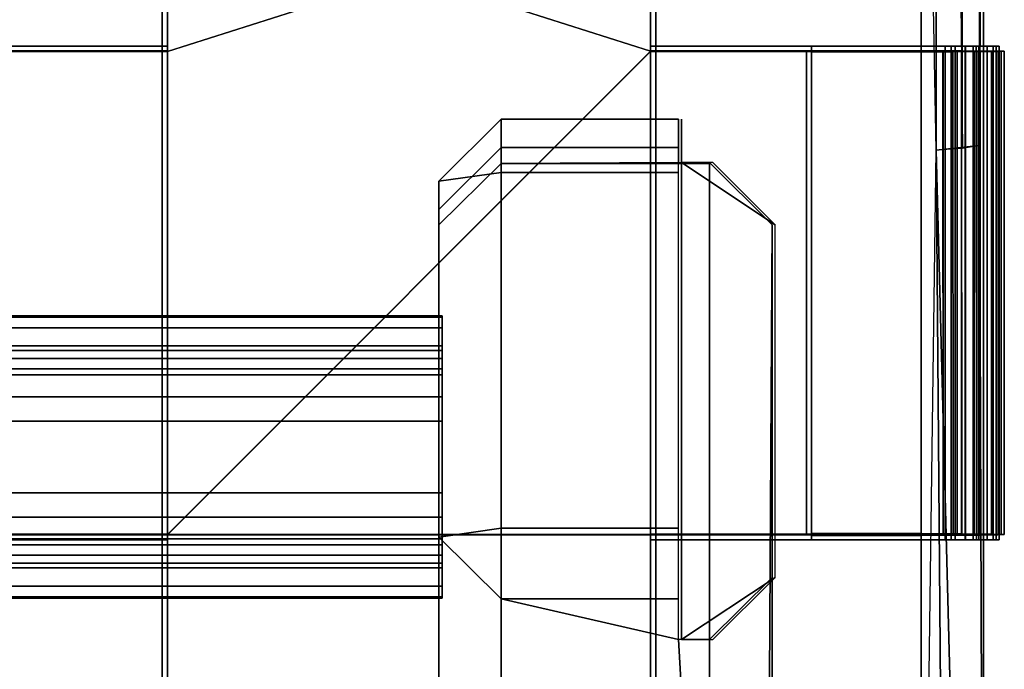
# Model space of a CAD drawing. Units: inches. Extents: x -7.4 to 7.4, y -7.9 to 7.9.
# Drawn here: x 3.6 to 7.4, y -5.1 to -2.6 of the extents above; entities that cross this region are included whole.
import ezdxf

# ---------------------------------------------------------------- set-up
doc = ezdxf.new("R2010")
doc.units = ezdxf.units.IN
doc.header["$MEASUREMENT"] = 0
for name, color, linetype in [('Knoll Studio Chair Cushion', 2, 'Continuous'), ('Knoll Studio Chair Frame', 2, 'Continuous'), ('Knoll Studio Chair Leg', 2, 'Continuous')]:
    doc.layers.add(name, color=color, linetype=linetype)

msp = doc.modelspace()

# ---------------------------------------------------------------- linework, layer by layer
at = {"layer": 'Knoll Studio Chair Cushion'}
for points in [[(7.093, 0, 14.9088), (7.151, 5.7569, 15.537), (7.151, -3.1173, 15.0965)], [(7.151, 5.7569, 15.537), (7.2537, -3.1111, 15.15), (7.151, -3.1173, 15.0965)], [(7.2537, 5.7454, 15.5896), (7.3196, 5.725, 15.6828), (7.3196, -3.1, 15.2448), (7.2537, -3.1111, 15.15)], [(7.3353, 0, 15.1511), (7.3196, -3.1, 15.2448), (7.3196, 5.725, 15.6828)], [(4.1708, -2.735, 16.7131), (4.1708, -2.1391, 16.6865), (6.0444, -0.2525, 16.6452), (6.0444, -2.1391, 16.6865)], [(6.0444, -2.734, 16.7333), (6.0444, -2.1383, 16.7067), (4.1708, -0.2525, 16.6654), (4.1708, -2.1383, 16.7067)], [(4.1506, -2.1383, 16.7067), (4.1506, -2.734, 16.7333), (4.1506, -2.734, 16.7634), (4.1506, -2.1383, 16.7668)], [(4.1506, -2.734, 16.7634), (4.1506, -4.6076, 16.8897), (4.1506, -5.2033, 16.9737), (4.1506, -2.1383, 16.7668)], [(4.1708, -2.734, 16.7333), (4.1506, -2.734, 16.7333), (4.1506, -2.1383, 16.7067), (4.1708, -2.1383, 16.7067)], [(4.1708, -5.2033, 16.9737), (4.1708, -2.1383, 16.7668), (4.1506, -2.1383, 16.7668), (4.1506, -5.2033, 16.9737)], [(4.1708, -2.1376, 16.787), (4.1708, -5.2014, 16.9938), (6.0444, -5.2014, 16.9938), (6.0444, -2.1376, 16.787)], [(4.1708, -2.1383, 16.7668), (4.1708, -5.2033, 16.9737), (4.1708, -5.2014, 16.9938), (4.1708, -2.1376, 16.787)], [(4.1708, -4.6076, 16.8596), (6.0444, -2.734, 16.7333), (4.1708, -2.1383, 16.7067), (4.1708, -2.734, 16.7333)], [(4.1708, -2.734, 16.7333), (4.1708, -2.1383, 16.7067), (4.1708, -2.1391, 16.6865), (4.1708, -2.735, 16.7131)], [(4.1708, -5.2033, 16.9737), (4.1708, -2.1383, 16.7668), (6.0444, -2.1383, 16.7668), (6.0444, -5.2033, 16.9737)], [(4.1708, -2.1383, 16.7067), (4.1708, -2.1383, 16.7668), (4.1708, -2.734, 16.7634), (4.1708, -2.734, 16.7333)], [(4.1708, -2.734, 16.7634), (4.1708, -2.1383, 16.7668), (4.1708, -5.2033, 16.9737), (4.1708, -4.6076, 16.8897)], [(4.1708, -4.6093, 16.8395), (4.1708, -2.735, 16.7131), (6.0444, -2.1391, 16.6865), (6.0444, -2.735, 16.7131)], [(6.0444, -2.1383, 16.7668), (6.0444, -2.1376, 16.787), (6.0444, -5.2014, 16.9938), (6.0444, -5.2033, 16.9737)], [(6.0444, -2.734, 16.7333), (6.0444, -2.735, 16.7131), (6.0444, -2.1391, 16.6865), (6.0444, -2.1383, 16.7067)], [(6.0444, -5.2033, 16.9133), (6.0444, -5.2033, 16.9737), (6.0444, -2.1383, 16.7668), (6.0444, -4.6076, 16.8897)], [(6.0444, -4.6076, 16.8897), (6.0444, -2.1383, 16.7668), (6.0444, -2.734, 16.7333), (6.0444, -2.734, 16.7634)], [(6.0444, -2.1383, 16.7668), (6.0444, -2.1383, 16.7067), (6.0444, -2.734, 16.7333)], [(6.0444, -2.734, 16.7333), (6.0444, -2.1383, 16.7067), (6.0646, -2.1383, 16.7067), (6.0646, -2.734, 16.7333)], [(6.0444, -5.2033, 16.9737), (6.0646, -5.2033, 16.9737), (6.0646, -2.1383, 16.7668), (6.0444, -2.1383, 16.7668)], [(6.0646, -4.6076, 16.8897), (6.0646, -2.734, 16.7634), (6.0646, -2.734, 16.7333), (6.0646, -2.1383, 16.7668)], [(6.0646, -2.734, 16.7333), (6.0646, -2.1383, 16.7067), (6.0646, -2.1383, 16.7668)], [(6.0646, -5.2033, 16.9737), (6.0646, -4.6076, 16.8897), (6.0646, -2.1383, 16.7668)], [(0.9417, -2.733, 16.7836), (0.9417, -4.6059, 16.9098), (4.1708, -4.6059, 16.9098), (4.1708, -2.733, 16.7836)], [(0.9417, -2.734, 16.7634), (0.9417, -2.733, 16.7836), (4.1708, -2.733, 16.7836), (4.1708, -2.734, 16.7634)], [(4.1708, -2.734, 16.7634), (4.1708, -4.6076, 16.8897), (0.9417, -4.6076, 16.8897), (0.9417, -2.734, 16.7634)], [(4.1708, -2.7138, 16.7634), (4.1708, -2.7138, 16.7333), (3.4931, -2.7138, 16.7333), (3.4931, -2.7138, 16.7634)], [(4.1708, -2.734, 16.7333), (3.4931, -2.734, 16.7333), (3.4931, -2.7138, 16.7333), (4.1708, -2.7138, 16.7333)], [(4.1708, -2.734, 16.7634), (4.1708, -2.7138, 16.7634), (3.4931, -2.7138, 16.7634), (3.4931, -2.734, 16.7634)], [(3.4931, -2.734, 16.7333), (3.4931, -4.6076, 16.8596), (4.1708, -4.6076, 16.8596), (4.1708, -2.734, 16.7333)], [(4.1708, -2.734, 16.7333), (4.1708, -2.735, 16.7131), (3.4931, -2.735, 16.7131), (3.4931, -2.734, 16.7333)], [(4.1708, -2.734, 16.7634), (3.4931, -2.734, 16.7634), (3.4931, -2.734, 16.7333), (4.1708, -2.734, 16.7333)], [(3.4931, -2.735, 16.7131), (4.1708, -2.735, 16.7131), (4.1708, -4.6093, 16.8395), (3.4931, -4.6093, 16.8395)], [(4.1708, -2.734, 16.7333), (4.1708, -2.734, 16.7634), (4.1506, -2.734, 16.7634), (4.1506, -2.734, 16.7333)], [(4.1708, -4.6076, 16.8897), (4.1506, -4.6076, 16.8897), (4.1506, -2.734, 16.7634), (4.1708, -2.734, 16.7634)], [(4.1708, -2.734, 16.7333), (4.1708, -2.7138, 16.7333), (4.1708, -2.7138, 16.7634), (4.1708, -2.734, 16.7634)], [(4.1708, -2.734, 16.7634), (4.1708, -2.733, 16.7836), (4.1708, -4.6059, 16.9098), (4.1708, -4.6076, 16.8897)], [(7.1856, -2.7138, 16.7148), (7.0929, -2.7138, 16.7333), (6.0444, -2.7138, 16.7634), (7.2243, -2.7138, 16.7634)], [(6.0444, -2.7138, 16.7634), (7.0929, -2.7138, 16.7333), (6.0444, -2.7138, 16.7333)], [(6.0444, -2.734, 16.7333), (6.0444, -2.7138, 16.7333), (7.0929, -2.7138, 16.7333), (7.0929, -2.734, 16.7333)], [(6.0444, -2.734, 16.7333), (6.0444, -2.734, 16.7634), (6.0444, -2.7138, 16.7634), (6.0444, -2.7138, 16.7333)], [(7.2243, -2.734, 16.7634), (7.2243, -2.7138, 16.7634), (6.0444, -2.7138, 16.7634), (6.0444, -2.734, 16.7634)], [(6.0444, -2.733, 16.7836), (6.0444, -4.6059, 16.9098), (7.2243, -4.6059, 16.9098), (7.2243, -2.733, 16.7836)], [(7.2243, -2.734, 16.7634), (6.0444, -2.734, 16.7634), (6.0444, -2.733, 16.7836), (7.2243, -2.733, 16.7836)], [(6.0444, -2.734, 16.7634), (6.0444, -4.6076, 16.8897), (6.0444, -4.6059, 16.9098), (6.0444, -2.733, 16.7836)], [(6.0444, -4.6076, 16.8596), (7.0929, -4.6076, 16.8596), (7.0929, -2.734, 16.7333), (6.0444, -2.734, 16.7333)], [(7.0929, -2.734, 16.7333), (7.0929, -2.735, 16.7131), (6.0444, -2.735, 16.7131), (6.0444, -2.734, 16.7333)], [(6.0444, -2.734, 16.7634), (7.2243, -2.734, 16.7634), (7.2243, -4.6076, 16.8897), (6.0444, -4.6076, 16.8897)], [(6.0444, -2.734, 16.7634), (6.0646, -2.734, 16.7634), (6.0646, -4.6076, 16.8897), (6.0444, -4.6076, 16.8897)], [(6.0444, -2.734, 16.7634), (6.0444, -2.734, 16.7333), (6.0646, -2.734, 16.7333), (6.0646, -2.734, 16.7634)], [(7.2243, -2.734, 16.7634), (6.0444, -2.734, 16.7634), (6.0444, -2.734, 16.7333), (7.0929, -2.734, 16.7333)], [(6.0444, -2.735, 16.7131), (7.0929, -2.735, 16.7131), (7.0929, -4.6093, 16.8395), (6.0444, -4.6093, 16.8395)], [(6.6482, -4.6076, 15.3043), (6.6482, -2.734, 15.0474), (6.6482, -2.734, 14.987), (6.6482, -4.6076, 15.2433)], [(6.6684, -4.6076, 15.3043), (6.6684, -2.734, 15.0474), (6.6482, -2.734, 15.0474), (6.6482, -4.6076, 15.3043)], [(6.6684, -2.734, 14.987), (6.6482, -2.734, 14.987), (6.6482, -2.734, 15.0474), (6.6684, -2.734, 15.0474)], [(6.6684, -2.734, 14.987), (6.6684, -4.6076, 15.2433), (6.6482, -4.6076, 15.2433), (6.6482, -2.734, 14.987)], [(7.0929, -2.7138, 14.987), (6.6684, -2.7138, 14.987), (6.6684, -2.7138, 15.0474), (7.0929, -2.7138, 15.0474)], [(6.6684, -2.734, 14.987), (6.6684, -2.7138, 14.987), (7.0929, -2.7138, 14.987), (7.0929, -2.734, 14.987)], [(6.6684, -2.734, 14.987), (6.6684, -2.734, 15.0474), (6.6684, -2.7138, 15.0474), (6.6684, -2.7138, 14.987)], [(7.0929, -2.734, 15.0474), (7.0929, -2.7138, 15.0474), (6.6684, -2.7138, 15.0474), (6.6684, -2.734, 15.0474)], [(7.0929, -4.6042, 15.3242), (7.0929, -2.732, 15.0675), (6.6684, -2.732, 15.0675), (6.6684, -4.6042, 15.3242)], [(6.6684, -2.734, 15.0474), (6.6684, -2.732, 15.0675), (7.0929, -2.732, 15.0675), (7.0929, -2.734, 15.0474)], [(6.6684, -2.734, 15.0474), (6.6684, -4.6076, 15.3043), (6.6684, -4.6042, 15.3242), (6.6684, -2.732, 15.0675)], [(6.6684, -2.734, 14.987), (6.6684, -4.6076, 15.2433), (7.0929, -4.6076, 15.2433), (7.0929, -2.734, 14.987)], [(6.6684, -4.6076, 15.2433), (6.6684, -2.734, 14.987), (6.6684, -2.7361, 14.9669), (6.6684, -4.6111, 15.2234)], [(7.0929, -2.734, 14.987), (7.0929, -2.7361, 14.9669), (6.6684, -2.7361, 14.9669), (6.6684, -2.734, 14.987)], [(7.0929, -2.734, 15.0474), (7.0929, -4.6076, 15.3043), (6.6684, -4.6076, 15.3043), (6.6684, -2.734, 15.0474)], [(6.6684, -4.6076, 15.3043), (6.6684, -4.6076, 15.2433), (6.6684, -2.734, 14.987), (6.6684, -2.734, 15.0474)], [(7.1858, -2.734, 15.066), (7.0929, -2.734, 15.0474), (6.6684, -2.734, 14.987), (7.0929, -2.734, 14.987)], [(6.6684, -2.734, 14.987), (7.0929, -2.734, 15.0474), (6.6684, -2.734, 15.0474)], [(6.6684, -2.7361, 14.9669), (7.0929, -2.7361, 14.9669), (7.0929, -4.6111, 15.2234), (6.6684, -4.6111, 15.2234)], [(7.2088, -2.7138, 15.0102), (7.0929, -2.7138, 14.987), (7.0929, -2.7138, 15.0474), (7.1858, -2.7138, 15.066)], [(7.2088, -2.734, 15.0102), (7.0929, -2.734, 14.987), (7.0929, -2.7138, 14.987), (7.2088, -2.7138, 15.0102)], [(7.0929, -2.734, 15.0474), (7.1858, -2.734, 15.066), (7.1858, -2.7138, 15.066), (7.0929, -2.7138, 15.0474)], [(7.1856, -2.734, 16.7148), (7.0929, -2.734, 16.7333), (7.0929, -2.7138, 16.7333), (7.1856, -2.7138, 16.7148)], [(7.0929, -2.734, 15.0474), (7.0929, -2.732, 15.0675), (7.0929, -4.6042, 15.3242), (7.0929, -4.6076, 15.3043)], [(7.0929, -2.732, 15.0675), (7.0929, -4.6042, 15.3242), (7.1781, -4.6046, 15.3415), (7.178, -2.7321, 15.0845)], [(7.1858, -2.734, 15.066), (7.0929, -2.734, 15.0474), (7.0929, -2.732, 15.0675), (7.178, -2.7321, 15.0845)], [(7.0929, -2.734, 15.0474), (7.0929, -4.6076, 15.3043), (7.0929, -4.6042, 15.3242), (7.0929, -2.732, 15.0675)], [(7.0929, -4.6076, 16.8596), (7.0929, -4.6093, 16.8395), (7.0929, -2.735, 16.7131), (7.0929, -2.734, 16.7333)], [(7.0929, -2.734, 14.987), (7.0929, -4.6076, 15.2433), (7.2093, -4.6076, 15.267), (7.2088, -2.734, 15.0102)], [(7.0929, -4.6076, 15.2433), (7.0929, -2.734, 14.987), (7.0929, -2.7361, 14.9669), (7.0929, -4.6111, 15.2234)], [(7.2088, -2.734, 15.0102), (7.216, -2.7358, 14.9924), (7.0929, -2.7361, 14.9669), (7.0929, -2.734, 14.987)], [(7.0929, -4.6076, 15.2433), (7.0929, -4.6111, 15.2234), (7.0929, -2.7361, 14.9669), (7.0929, -2.734, 14.987)], [(7.1862, -4.6076, 15.3232), (7.0929, -4.6076, 15.3043), (7.0929, -2.734, 15.0474), (7.1858, -2.734, 15.066)], [(7.0929, -2.734, 16.7333), (7.0929, -4.6076, 16.8596), (7.1857, -4.6076, 16.841), (7.1856, -2.734, 16.7148)], [(7.0929, -4.6076, 16.8596), (7.0929, -2.734, 16.7333), (7.0929, -2.735, 16.7131), (7.0929, -4.6093, 16.8395)], [(7.1856, -2.734, 16.7148), (7.1777, -2.735, 16.6963), (7.0929, -2.735, 16.7131), (7.0929, -2.734, 16.7333)], [(7.2642, -2.734, 16.6622), (7.2243, -2.734, 16.7634), (7.0929, -2.734, 16.7333), (7.1856, -2.734, 16.7148)], [(7.2644, -2.734, 15.1189), (7.1858, -2.734, 15.066), (7.0929, -2.734, 14.987), (7.2088, -2.734, 15.0102)], [(7.0929, -2.735, 16.7131), (7.1777, -2.7349, 16.6963), (7.178, -4.6092, 16.8224), (7.0929, -4.6093, 16.8395)], [(7.0929, -2.7361, 14.9669), (7.2164, -2.736, 14.9916), (7.2171, -4.6108, 15.2486), (7.0929, -4.6111, 15.2234)], [(7.2642, -2.734, 16.6622), (7.25, -2.7347, 16.6479), (7.1777, -2.735, 16.6963), (7.1856, -2.734, 16.7148)], [(7.1777, -2.7349, 16.6963), (7.25, -2.7347, 16.6479), (7.25, -4.6088, 16.7741), (7.178, -4.6092, 16.8224)], [(7.2505, -4.6053, 15.391), (7.25, -2.7326, 15.133), (7.178, -2.7321, 15.0845), (7.1781, -4.6046, 15.3415)], [(7.2644, -2.734, 15.1189), (7.1858, -2.734, 15.066), (7.178, -2.7321, 15.0845), (7.25, -2.7326, 15.133)], [(7.2945, -2.7138, 16.7163), (7.2642, -2.7138, 16.6622), (7.1856, -2.7138, 16.7148), (7.2243, -2.7138, 16.7634)], [(7.2642, -2.734, 16.6622), (7.1856, -2.734, 16.7148), (7.1856, -2.7138, 16.7148), (7.2642, -2.7138, 16.6622)], [(7.1856, -2.734, 16.7148), (7.1857, -4.6076, 16.841), (7.2643, -4.6076, 16.7882), (7.2642, -2.734, 16.6622)], [(7.2088, -2.7138, 15.0102), (7.1858, -2.7138, 15.066), (7.2644, -2.7138, 15.1189)], [(7.1858, -2.734, 15.066), (7.2644, -2.734, 15.1189), (7.2644, -2.7138, 15.1189), (7.1858, -2.7138, 15.066)], [(7.2648, -4.6076, 15.377), (7.1862, -4.6076, 15.3232), (7.1858, -2.734, 15.066), (7.2644, -2.734, 15.1189)], [(7.3168, -2.7138, 15.1979), (7.3069, -2.7138, 15.0763), (7.2088, -2.7138, 15.0102), (7.2644, -2.7138, 15.1189)], [(7.3069, -2.734, 15.0763), (7.2088, -2.734, 15.0102), (7.2088, -2.7138, 15.0102), (7.3069, -2.7138, 15.0763)], [(7.2088, -2.734, 15.0102), (7.2093, -4.6076, 15.267), (7.3075, -4.6076, 15.334), (7.3069, -2.734, 15.0763)], [(7.2088, -2.734, 15.0102), (7.3069, -2.734, 15.0763), (7.3209, -2.7354, 15.0625), (7.216, -2.7358, 14.9924)], [(7.2088, -2.734, 15.0102), (7.3069, -2.734, 15.0763), (7.2644, -2.734, 15.1189)], [(7.2164, -2.736, 14.9916), (7.3213, -2.7355, 15.0621), (7.3217, -4.6101, 15.3199), (7.2171, -4.6108, 15.2486)], [(7.2243, -2.734, 16.7634), (7.2945, -2.734, 16.7163), (7.2945, -2.7138, 16.7163), (7.2243, -2.7138, 16.7634)], [(7.2243, -2.734, 16.7634), (7.2243, -2.733, 16.7836), (7.2243, -4.6059, 16.9098), (7.2243, -4.6076, 16.8897)], [(7.2945, -2.734, 16.7163), (7.2243, -2.734, 16.7634), (7.233, -2.7331, 16.7815), (7.3077, -2.7333, 16.7312)], [(7.2243, -4.6076, 16.8897), (7.233, -4.6061, 16.9078), (7.233, -2.7331, 16.7815), (7.2243, -2.734, 16.7634)], [(7.2946, -4.6076, 16.8425), (7.2243, -4.6076, 16.8897), (7.2243, -2.734, 16.7634), (7.2945, -2.734, 16.7163)], [(7.3167, -2.734, 16.5835), (7.2945, -2.734, 16.7163), (7.2243, -2.734, 16.7634), (7.2642, -2.734, 16.6622)], [(7.233, -4.6061, 16.9078), (7.3079, -4.6063, 16.8576), (7.3079, -2.7333, 16.7314), (7.233, -2.7331, 16.7815)], [(7.2983, -4.6063, 15.4642), (7.2982, -2.7333, 15.2057), (7.25, -2.7326, 15.133), (7.2505, -4.6053, 15.391)], [(7.2644, -2.734, 15.1189), (7.25, -2.7326, 15.133), (7.2982, -2.7332, 15.2057), (7.3168, -2.734, 15.1979)], [(7.2642, -2.734, 16.6622), (7.3167, -2.734, 16.5835), (7.2981, -2.7344, 16.5758), (7.25, -2.7347, 16.6479)], [(7.25, -2.7347, 16.6479), (7.2981, -2.7344, 16.5758), (7.2982, -4.6083, 16.7015), (7.25, -4.6088, 16.7741)], [(7.349, -2.7138, 16.6517), (7.3167, -2.7138, 16.5835), (7.2642, -2.7138, 16.6622), (7.2945, -2.7138, 16.7163)], [(7.3167, -2.734, 16.5835), (7.2642, -2.734, 16.6622), (7.2642, -2.7138, 16.6622), (7.3167, -2.7138, 16.5835)], [(7.2642, -2.734, 16.6622), (7.2643, -4.6076, 16.7882), (7.3168, -4.6076, 16.7093), (7.3167, -2.734, 16.5835)], [(7.2644, -2.734, 15.1189), (7.3168, -2.734, 15.1979), (7.3168, -2.7138, 15.1979), (7.2644, -2.7138, 15.1189)], [(7.3169, -4.6076, 15.4567), (7.2648, -4.6076, 15.377), (7.2644, -2.734, 15.1189), (7.3168, -2.734, 15.1979)], [(7.3723, -2.734, 15.1749), (7.3168, -2.734, 15.1979), (7.2644, -2.734, 15.1189), (7.3069, -2.734, 15.0763)], [(7.2945, -2.734, 16.7163), (7.349, -2.734, 16.6517), (7.349, -2.7138, 16.6517), (7.2945, -2.7138, 16.7163)], [(7.349, -2.734, 16.6517), (7.2945, -2.734, 16.7163), (7.3077, -2.7333, 16.7312), (7.3653, -2.7335, 16.6619)], [(7.349, -4.6076, 16.7777), (7.2946, -4.6076, 16.8425), (7.2945, -2.734, 16.7163), (7.349, -2.734, 16.6517)], [(7.3834, -2.734, 16.5745), (7.349, -2.734, 16.6517), (7.2945, -2.734, 16.7163), (7.3167, -2.734, 16.5835)], [(7.2981, -2.7344, 16.5758), (7.3149, -2.734, 16.4907), (7.3149, -4.6076, 16.6164), (7.2982, -4.6083, 16.7015)], [(7.3167, -2.734, 16.5835), (7.3351, -2.734, 16.4907), (7.3149, -2.734, 16.4907), (7.2981, -2.7344, 16.5758)], [(7.3168, -2.734, 15.1979), (7.2982, -2.7332, 15.2057), (7.3149, -2.734, 15.2909), (7.3351, -2.734, 15.2909)], [(7.3149, -4.6076, 15.5502), (7.3149, -2.734, 15.2909), (7.2982, -2.7333, 15.2057), (7.2983, -4.6063, 15.4642)], [(7.3351, -2.7138, 15.2909), (7.3723, -2.7138, 15.1749), (7.3069, -2.7138, 15.0763), (7.3168, -2.7138, 15.1979)], [(7.3723, -2.734, 15.1749), (7.3069, -2.734, 15.0763), (7.3069, -2.7138, 15.0763), (7.3723, -2.7138, 15.1749)], [(7.3069, -2.734, 15.0763), (7.3075, -4.6076, 15.334), (7.3725, -4.6076, 15.4335), (7.3723, -2.734, 15.1749)], [(7.3069, -2.734, 15.0763), (7.3723, -2.734, 15.1749), (7.3909, -2.7348, 15.1672), (7.3209, -2.7354, 15.0625)], [(7.3079, -4.6063, 16.8576), (7.3661, -4.6067, 16.7884), (7.3661, -2.7335, 16.6624), (7.3079, -2.7333, 16.7314)], [(7.3351, -2.734, 15.2909), (7.3149, -2.734, 15.2909), (7.3149, -4.6076, 15.5502), (7.3351, -4.6076, 15.5502)], [(7.3149, -4.6076, 16.6164), (7.3149, -2.734, 16.4907), (7.3149, -2.734, 15.2909), (7.3149, -4.6076, 15.5502)], [(7.3351, -2.734, 16.4907), (7.3149, -2.734, 16.4907), (7.3149, -4.6076, 16.6164), (7.3351, -4.6076, 16.6164)], [(7.3351, -2.734, 16.4907), (7.3351, -2.734, 15.2909), (7.3149, -2.734, 15.2909), (7.3149, -2.734, 16.4907)], [(7.349, -2.7138, 16.6517), (7.3834, -2.7138, 16.5745), (7.3351, -2.7138, 16.4907), (7.3167, -2.7138, 16.5835)], [(7.3351, -2.734, 16.4907), (7.3167, -2.734, 16.5835), (7.3167, -2.7138, 16.5835), (7.3351, -2.7138, 16.4907)], [(7.3351, -4.6076, 16.6164), (7.3351, -2.734, 16.4907), (7.3167, -2.734, 16.5835), (7.3168, -4.6076, 16.7093)], [(7.3952, -2.734, 16.4907), (7.3834, -2.734, 16.5745), (7.3167, -2.734, 16.5835), (7.3351, -2.734, 16.4907)], [(7.3168, -2.734, 15.1979), (7.3351, -2.734, 15.2909), (7.3351, -2.7138, 15.2909), (7.3168, -2.7138, 15.1979)], [(7.3351, -4.6076, 15.5502), (7.3169, -4.6076, 15.4567), (7.3168, -2.734, 15.1979), (7.3351, -2.734, 15.2909)], [(7.3952, -2.734, 15.2909), (7.3351, -2.734, 15.2909), (7.3168, -2.734, 15.1979), (7.3723, -2.734, 15.1749)], [(7.3213, -2.7355, 15.0621), (7.391, -2.7348, 15.1672), (7.3912, -4.609, 15.426), (7.3217, -4.6101, 15.3199)], [(7.3834, -2.7138, 16.5745), (7.3952, -2.7138, 16.4907), (7.3351, -2.7138, 15.2909), (7.3351, -2.7138, 16.4907)], [(7.3952, -2.7138, 16.4907), (7.3952, -2.7138, 15.2909), (7.3723, -2.7138, 15.1749), (7.3351, -2.7138, 15.2909)], [(7.3351, -2.734, 15.2909), (7.3351, -2.734, 16.4907), (7.3351, -2.7138, 16.4907), (7.3351, -2.7138, 15.2909)], [(7.3351, -4.6076, 16.6164), (7.3351, -4.6076, 15.5502), (7.3351, -2.734, 15.2909), (7.3351, -2.734, 16.4907)], [(7.3351, -2.734, 16.4907), (7.3351, -2.734, 15.2909), (7.3952, -2.734, 15.2909), (7.3952, -2.734, 16.4907)], [(7.349, -2.734, 16.6517), (7.3834, -2.734, 16.5745), (7.3834, -2.7138, 16.5745), (7.349, -2.7138, 16.6517)], [(7.349, -2.734, 16.6517), (7.3653, -2.7335, 16.6619), (7.4023, -2.7338, 16.5797), (7.3834, -2.734, 16.5745)], [(7.3834, -4.6076, 16.7003), (7.349, -4.6076, 16.7777), (7.349, -2.734, 16.6517), (7.3834, -2.734, 16.5745)], [(7.3661, -4.6067, 16.7884), (7.4029, -4.6072, 16.7058), (7.4029, -2.7337, 16.5799), (7.3661, -2.7335, 16.6624)], [(7.3952, -2.734, 15.2909), (7.3723, -2.734, 15.1749), (7.3723, -2.7138, 15.1749), (7.3952, -2.7138, 15.2909)], [(7.3952, -4.6076, 15.5502), (7.3952, -2.734, 15.2909), (7.3723, -2.734, 15.1749), (7.3725, -4.6076, 15.4335)], [(7.3723, -2.734, 15.1749), (7.3952, -2.734, 15.2909), (7.4154, -2.734, 15.2909), (7.3909, -2.7348, 15.1672)], [(7.3834, -2.734, 16.5745), (7.3952, -2.734, 16.4907), (7.3952, -2.7138, 16.4907), (7.3834, -2.7138, 16.5745)], [(7.3834, -2.734, 16.5745), (7.4023, -2.7338, 16.5797), (7.4154, -2.734, 16.4907), (7.3952, -2.734, 16.4907)], [(7.3952, -4.6076, 16.6164), (7.3834, -4.6076, 16.7003), (7.3834, -2.734, 16.5745), (7.3952, -2.734, 16.4907)], [(7.391, -2.7348, 15.1672), (7.4154, -2.734, 15.2909), (7.4154, -4.6076, 15.5502), (7.3912, -4.609, 15.426)], [(7.3952, -2.734, 16.4907), (7.3952, -2.734, 15.2909), (7.3952, -2.7138, 15.2909), (7.3952, -2.7138, 16.4907)], [(7.3952, -4.6076, 16.6164), (7.3952, -2.734, 16.4907), (7.4154, -2.734, 16.4907), (7.4154, -4.6076, 16.6164)], [(7.3952, -4.6076, 15.5502), (7.4154, -4.6076, 15.5502), (7.4154, -2.734, 15.2909), (7.3952, -2.734, 15.2909)], [(7.3952, -2.734, 15.2909), (7.3952, -4.6076, 15.5502), (7.3952, -4.6076, 16.6164), (7.3952, -2.734, 16.4907)], [(7.3952, -2.734, 15.2909), (7.3952, -2.734, 16.4907), (7.4154, -2.734, 16.4907), (7.4154, -2.734, 15.2909)], [(7.3952, -2.734, 16.4907), (7.3952, -4.6076, 16.6164), (7.4154, -4.6076, 16.6164), (7.4154, -2.734, 16.4907)], [(7.4029, -4.6072, 16.7058), (7.4154, -4.6076, 16.6164), (7.4154, -2.734, 16.4907), (7.4029, -2.7337, 16.5799)], [(7.4154, -2.734, 15.2909), (7.4154, -2.734, 16.4907), (7.4154, -4.6076, 16.6164), (7.4154, -4.6076, 15.5502)], [(4.1708, -4.6076, 16.8897), (4.1708, -4.6059, 16.9098), (0.9417, -4.6059, 16.9098), (0.9417, -4.6076, 16.8897)], [(3.4931, -4.6076, 16.8596), (3.4931, -4.6093, 16.8395), (4.1708, -4.6093, 16.8395), (4.1708, -4.6076, 16.8596)], [(3.4931, -4.6076, 16.8596), (3.4931, -4.6076, 16.8897), (4.1708, -4.6076, 16.8897), (4.1708, -4.6076, 16.8596)], [(4.1708, -4.6076, 16.8596), (4.1708, -4.6278, 16.8596), (3.4931, -4.6278, 16.8596), (3.4931, -4.6076, 16.8596)], [(3.4931, -4.6076, 16.8897), (3.4931, -4.6278, 16.8897), (4.1708, -4.6278, 16.8897), (4.1708, -4.6076, 16.8897)], [(4.1506, -5.2033, 16.9737), (4.1506, -4.6076, 16.8897), (4.1506, -4.6076, 16.8596), (4.1506, -5.2033, 16.9133)], [(4.1708, -4.6076, 16.8897), (4.1708, -4.6076, 16.8596), (4.1506, -4.6076, 16.8596), (4.1506, -4.6076, 16.8897)], [(4.1708, -5.2033, 16.9133), (4.1506, -5.2033, 16.9133), (4.1506, -4.6076, 16.8596), (4.1708, -4.6076, 16.8596)], [(4.1708, -4.6076, 16.8596), (4.1708, -5.2033, 16.9133), (6.0444, -5.2033, 16.9133), (6.0444, -4.6076, 16.8596)], [(4.1708, -5.2033, 16.9133), (4.1708, -4.6076, 16.8596), (4.1708, -4.6093, 16.8395), (4.1708, -5.2052, 16.8932)], [(4.1708, -5.2033, 16.9737), (4.1708, -5.2033, 16.9133), (4.1708, -4.6076, 16.8596), (4.1708, -4.6076, 16.8897)], [(4.1708, -4.6076, 16.8596), (4.1708, -4.6076, 16.8897), (4.1708, -4.6278, 16.8897), (4.1708, -4.6278, 16.8596)], [(4.1708, -4.6093, 16.8395), (6.0444, -4.6093, 16.8395), (6.0444, -5.2052, 16.8932), (4.1708, -5.2052, 16.8932)], [(7.2243, -4.6076, 16.8897), (7.2243, -4.6059, 16.9098), (6.0444, -4.6059, 16.9098), (6.0444, -4.6076, 16.8897)], [(7.0929, -4.6076, 16.8596), (6.0444, -4.6076, 16.8596), (6.0444, -4.6093, 16.8395), (7.0929, -4.6093, 16.8395)], [(6.0444, -5.2033, 16.9133), (6.0444, -5.2052, 16.8932), (6.0444, -4.6093, 16.8395), (6.0444, -4.6076, 16.8596)], [(6.0444, -5.2033, 16.9133), (6.0444, -4.6076, 16.8897), (6.0444, -4.6076, 16.8596)], [(6.0444, -4.6076, 16.8596), (6.0646, -4.6076, 16.8596), (6.0646, -5.2033, 16.9133), (6.0444, -5.2033, 16.9133)], [(6.0444, -4.6076, 16.8596), (6.0444, -4.6076, 16.8897), (6.0646, -4.6076, 16.8897), (6.0646, -4.6076, 16.8596)], [(6.0444, -4.6076, 16.8596), (6.0444, -4.6076, 16.8897), (7.2243, -4.6076, 16.8897), (7.0929, -4.6076, 16.8596)], [(6.0444, -4.6076, 16.8596), (6.0444, -4.6278, 16.8596), (6.0444, -4.6278, 16.8897), (6.0444, -4.6076, 16.8897)], [(7.0929, -4.6076, 16.8596), (7.0929, -4.6278, 16.8596), (6.0444, -4.6278, 16.8596), (6.0444, -4.6076, 16.8596)], [(6.0444, -4.6076, 16.8897), (6.0444, -4.6278, 16.8897), (7.2243, -4.6278, 16.8897), (7.2243, -4.6076, 16.8897)], [(6.0646, -5.2033, 16.9737), (6.0646, -5.2033, 16.9133), (6.0646, -4.6076, 16.8596), (6.0646, -4.6076, 16.8897)], [(6.6684, -4.6076, 15.3043), (6.6482, -4.6076, 15.3043), (6.6482, -4.6076, 15.2433), (6.6684, -4.6076, 15.2433)], [(6.6684, -4.6076, 15.3043), (7.0929, -4.6076, 15.3043), (7.0929, -4.6042, 15.3242), (6.6684, -4.6042, 15.3242)], [(6.6684, -4.6076, 15.2433), (6.6684, -4.6111, 15.2234), (7.0929, -4.6111, 15.2234), (7.0929, -4.6076, 15.2433)], [(7.0929, -4.6076, 15.2433), (6.6684, -4.6076, 15.2433), (6.6684, -4.6076, 15.3043), (7.0929, -4.6076, 15.3043)], [(6.6684, -4.6076, 15.3043), (6.6684, -4.6278, 15.3043), (7.0929, -4.6278, 15.3043), (7.0929, -4.6076, 15.3043)], [(6.6684, -4.6076, 15.3043), (6.6684, -4.6076, 15.2433), (6.6684, -4.6278, 15.2433), (6.6684, -4.6278, 15.3043)], [(7.0929, -4.6076, 15.2433), (7.0929, -4.6278, 15.2433), (6.6684, -4.6278, 15.2433), (6.6684, -4.6076, 15.2433)], [(7.1862, -4.6076, 15.3232), (7.1782, -4.6045, 15.3415), (7.0929, -4.6042, 15.3242), (7.0929, -4.6076, 15.3043)], [(7.2093, -4.6076, 15.267), (7.0929, -4.6076, 15.2433), (7.0929, -4.6111, 15.2234), (7.2171, -4.6108, 15.2486)], [(7.1857, -4.6076, 16.841), (7.0929, -4.6076, 16.8596), (7.0929, -4.6093, 16.8395), (7.178, -4.6092, 16.8224)], [(7.0929, -4.6076, 16.8596), (7.2243, -4.6076, 16.8897), (7.2643, -4.6076, 16.7882), (7.1857, -4.6076, 16.841)], [(7.2093, -4.6076, 15.267), (7.0929, -4.6076, 15.2433), (7.0929, -4.6076, 15.3043), (7.1862, -4.6076, 15.3232)], [(7.0929, -4.6076, 16.8596), (7.1857, -4.6076, 16.841), (7.1857, -4.6278, 16.841), (7.0929, -4.6278, 16.8596)], [(7.1862, -4.6076, 15.3232), (7.0929, -4.6076, 15.3043), (7.0929, -4.6278, 15.3043), (7.1862, -4.6278, 15.3232)], [(7.0929, -4.6076, 15.2433), (7.2093, -4.6076, 15.267), (7.2093, -4.6278, 15.267), (7.0929, -4.6278, 15.2433)], [(7.2643, -4.6076, 16.7882), (7.1857, -4.6076, 16.841), (7.178, -4.6092, 16.8224), (7.25, -4.6088, 16.7741)], [(7.2648, -4.6076, 15.377), (7.2505, -4.6052, 15.391), (7.1782, -4.6045, 15.3415), (7.1862, -4.6076, 15.3232)], [(7.1857, -4.6076, 16.841), (7.2643, -4.6076, 16.7882), (7.2643, -4.6278, 16.7882), (7.1857, -4.6278, 16.841)], [(7.3075, -4.6076, 15.334), (7.2093, -4.6076, 15.267), (7.1862, -4.6076, 15.3232), (7.2648, -4.6076, 15.377)], [(7.2648, -4.6076, 15.377), (7.1862, -4.6076, 15.3232), (7.1862, -4.6278, 15.3232), (7.2648, -4.6278, 15.377)], [(7.3075, -4.6076, 15.334), (7.2093, -4.6076, 15.267), (7.2171, -4.6108, 15.2486), (7.3213, -4.61, 15.3202)], [(7.2093, -4.6076, 15.267), (7.3075, -4.6076, 15.334), (7.3075, -4.6278, 15.334), (7.2093, -4.6278, 15.267)], [(7.2946, -4.6076, 16.8425), (7.3075, -4.6064, 16.8572), (7.233, -4.6061, 16.9078), (7.2243, -4.6076, 16.8897)], [(7.2243, -4.6076, 16.8897), (7.2946, -4.6076, 16.8425), (7.3168, -4.6076, 16.7093), (7.2643, -4.6076, 16.7882)], [(7.2946, -4.6076, 16.8425), (7.2243, -4.6076, 16.8897), (7.2243, -4.6278, 16.8897), (7.2946, -4.6278, 16.8425)], [(7.2643, -4.6076, 16.7882), (7.25, -4.6088, 16.7741), (7.2982, -4.6083, 16.7015), (7.3168, -4.6076, 16.7093)], [(7.2648, -4.6076, 15.377), (7.3169, -4.6076, 15.4567), (7.2983, -4.6063, 15.4642), (7.2505, -4.6052, 15.391)], [(7.2643, -4.6076, 16.7882), (7.3168, -4.6076, 16.7093), (7.3168, -4.6278, 16.7093), (7.2643, -4.6278, 16.7882)], [(7.3725, -4.6076, 15.4335), (7.3075, -4.6076, 15.334), (7.2648, -4.6076, 15.377), (7.3169, -4.6076, 15.4567)], [(7.3169, -4.6076, 15.4567), (7.2648, -4.6076, 15.377), (7.2648, -4.6278, 15.377), (7.3169, -4.6278, 15.4567)], [(7.349, -4.6076, 16.7777), (7.3653, -4.6068, 16.7879), (7.3075, -4.6064, 16.8572), (7.2946, -4.6076, 16.8425)], [(7.2946, -4.6076, 16.8425), (7.349, -4.6076, 16.7777), (7.3834, -4.6076, 16.7003), (7.3168, -4.6076, 16.7093)], [(7.349, -4.6076, 16.7777), (7.2946, -4.6076, 16.8425), (7.2946, -4.6278, 16.8425), (7.349, -4.6278, 16.7777)], [(7.3168, -4.6076, 16.7093), (7.2982, -4.6083, 16.7015), (7.3149, -4.6076, 16.6164), (7.3351, -4.6076, 16.6164)], [(7.3169, -4.6076, 15.4567), (7.3351, -4.6076, 15.5502), (7.3149, -4.6076, 15.5502), (7.2983, -4.6063, 15.4642)], [(7.3725, -4.6076, 15.4335), (7.3075, -4.6076, 15.334), (7.3213, -4.61, 15.3202), (7.3904, -4.6089, 15.4263)], [(7.3075, -4.6076, 15.334), (7.3725, -4.6076, 15.4335), (7.3725, -4.6278, 15.4335), (7.3075, -4.6278, 15.334)], [(7.3351, -4.6076, 15.5502), (7.3351, -4.6076, 16.6164), (7.3149, -4.6076, 16.6164), (7.3149, -4.6076, 15.5502)], [(7.3168, -4.6076, 16.7093), (7.3834, -4.6076, 16.7003), (7.3952, -4.6076, 16.6164), (7.3351, -4.6076, 16.6164)], [(7.3168, -4.6076, 16.7093), (7.3351, -4.6076, 16.6164), (7.3351, -4.6278, 16.6164), (7.3168, -4.6278, 16.7093)], [(7.3952, -4.6076, 15.5502), (7.3725, -4.6076, 15.4335), (7.3169, -4.6076, 15.4567), (7.3351, -4.6076, 15.5502)], [(7.3351, -4.6076, 15.5502), (7.3169, -4.6076, 15.4567), (7.3169, -4.6278, 15.4567), (7.3351, -4.6278, 15.5502)], [(7.3351, -4.6076, 16.6164), (7.3952, -4.6076, 16.6164), (7.3952, -4.6076, 15.5502), (7.3351, -4.6076, 15.5502)], [(7.3351, -4.6076, 16.6164), (7.3351, -4.6076, 15.5502), (7.3351, -4.6278, 15.5502), (7.3351, -4.6278, 16.6164)], [(7.349, -4.6076, 16.7777), (7.3834, -4.6076, 16.7003), (7.4025, -4.6072, 16.7057), (7.3653, -4.6068, 16.7879)], [(7.3834, -4.6076, 16.7003), (7.349, -4.6076, 16.7777), (7.349, -4.6278, 16.7777), (7.3834, -4.6278, 16.7003)], [(7.3725, -4.6076, 15.4335), (7.3904, -4.6089, 15.4263), (7.4154, -4.6076, 15.5502), (7.3952, -4.6076, 15.5502)], [(7.3725, -4.6076, 15.4335), (7.3952, -4.6076, 15.5502), (7.3952, -4.6278, 15.5502), (7.3725, -4.6278, 15.4335)], [(7.3834, -4.6076, 16.7003), (7.3952, -4.6076, 16.6164), (7.4154, -4.6076, 16.6164), (7.4025, -4.6072, 16.7057)], [(7.3952, -4.6076, 16.6164), (7.3834, -4.6076, 16.7003), (7.3834, -4.6278, 16.7003), (7.3952, -4.6278, 16.6164)], [(7.3952, -4.6076, 16.6164), (7.3952, -4.6076, 15.5502), (7.4154, -4.6076, 15.5502), (7.4154, -4.6076, 16.6164)], [(7.3952, -4.6076, 15.5502), (7.3952, -4.6076, 16.6164), (7.3952, -4.6278, 16.6164), (7.3952, -4.6278, 15.5502)], [(3.4931, -4.6278, 16.8596), (4.1708, -4.6278, 16.8596), (4.1708, -4.6278, 16.8897), (3.4931, -4.6278, 16.8897)], [(6.0444, -4.6278, 16.8596), (7.0929, -4.6278, 16.8596), (7.2243, -4.6278, 16.8897), (6.0444, -4.6278, 16.8897)], [(7.1862, -4.6278, 15.3232), (7.0929, -4.6278, 15.3043), (6.6684, -4.6278, 15.2433), (7.0929, -4.6278, 15.2433)], [(6.6684, -4.6278, 15.2433), (7.0929, -4.6278, 15.3043), (6.6684, -4.6278, 15.3043)], [(7.0929, -4.6278, 16.8596), (7.1857, -4.6278, 16.841), (7.2643, -4.6278, 16.7882), (7.2243, -4.6278, 16.8897)], [(7.2648, -4.6278, 15.377), (7.1862, -4.6278, 15.3232), (7.0929, -4.6278, 15.2433), (7.2093, -4.6278, 15.267)], [(7.2093, -4.6278, 15.267), (7.3075, -4.6278, 15.334), (7.2648, -4.6278, 15.377)], [(7.2243, -4.6278, 16.8897), (7.2643, -4.6278, 16.7882), (7.3168, -4.6278, 16.7093), (7.2946, -4.6278, 16.8425)], [(7.3725, -4.6278, 15.4335), (7.3169, -4.6278, 15.4567), (7.2648, -4.6278, 15.377), (7.3075, -4.6278, 15.334)], [(7.2946, -4.6278, 16.8425), (7.3168, -4.6278, 16.7093), (7.3834, -4.6278, 16.7003), (7.349, -4.6278, 16.7777)], [(7.3168, -4.6278, 16.7093), (7.3351, -4.6278, 16.6164), (7.3952, -4.6278, 16.6164), (7.3834, -4.6278, 16.7003)], [(7.3952, -4.6278, 15.5502), (7.3351, -4.6278, 15.5502), (7.3169, -4.6278, 15.4567), (7.3725, -4.6278, 15.4335)], [(7.3351, -4.6278, 16.6164), (7.3351, -4.6278, 15.5502), (7.3952, -4.6278, 15.5502), (7.3952, -4.6278, 16.6164)]]:
    msp.add_3dface(points, dxfattribs=at)
at = {"layer": 'Knoll Studio Chair Frame'}
for points in [[(6.0432, 0, 16.5841), (6.0432, -7.2183, 17.0633), (7.093, -7.2183, 17.0633), (7.093, 0, 16.5841)], [(7.093, 0, 14.8281), (7.093, -7.4659, 15.8809), (6.0432, -7.4659, 15.8809), (6.0432, 0, 14.8281)], [(6.0432, 0, 14.8281), (6.0432, -7.4659, 15.8809), (6.0432, -7.2183, 17.0633), (6.0432, 0, 16.5841)], [(7.151, -3.1173, 15.0157), (7.093, 0, 14.8281), (7.3353, 0, 15.0703), (7.3196, -3.1, 15.164)], [(7.3353, -7.2503, 16.8232), (7.3353, 0, 16.3418), (7.093, 0, 16.5841), (7.093, -7.2183, 17.0633)], [(7.3196, -3.1, 15.164), (7.3353, 0, 15.0703), (7.3353, 0, 16.3418), (7.3353, -7.3989, 16.1137)], [(7.3353, -7.2503, 16.8232), (7.3353, -7.3989, 16.1137), (7.3353, 0, 16.3418)], [(7.151, -3.1173, 15.0157), (7.1857, -7.4608, 15.8986), (7.093, -7.4659, 15.8809)], [(7.3353, -7.3989, 16.1137), (7.2643, -7.4462, 15.9491), (7.151, -3.1173, 15.0157), (7.3196, -3.1, 15.164)], [(7.2643, -7.4462, 15.9491), (7.1857, -7.4608, 15.8986), (7.151, -3.1173, 15.0157)], [(5.2356, -3.7648, 14.0317), (5.2356, -3.7595, 13.9373), (-5.8692, -3.7595, 13.9373), (-5.8692, -3.7648, 14.0317)], [(5.2356, -3.7595, 13.9373), (5.2356, -3.8944, 12.9776), (-5.8692, -3.8944, 12.9776), (-5.8692, -3.7595, 13.9373)], [(-5.8692, -3.8059, 14.1168), (5.2356, -3.8059, 14.1168), (5.2356, -3.7648, 14.0317), (-5.8692, -3.7648, 14.0317)], [(-5.8692, -3.8764, 14.1798), (5.2356, -3.8764, 14.1798), (5.2356, -3.8059, 14.1168), (-5.8692, -3.8059, 14.1168)], [(-5.8692, -3.9657, 14.2109), (5.2356, -3.9657, 14.2109), (5.2356, -3.8764, 14.1798), (-5.8692, -3.8764, 14.1798)], [(5.2356, -3.8944, 12.9776), (5.2356, -3.9255, 12.8884), (-5.8692, -3.9255, 12.8884), (-5.8692, -3.8944, 12.9776)], [(-5.8692, -3.9255, 12.8884), (5.2356, -3.9255, 12.8884), (5.2356, -3.9885, 12.8178), (-5.8692, -3.9885, 12.8178)], [(-5.8692, -3.9657, 14.2109), (-5.8692, -4.4455, 14.2784), (5.2356, -4.4455, 14.2784), (5.2356, -3.9657, 14.2109)], [(-5.8692, -3.9885, 12.8178), (5.2356, -3.9885, 12.8178), (5.2356, -4.0736, 12.7768), (-5.8692, -4.0736, 12.7768)], [(5.2356, -4.168, 12.7714), (-5.8692, -4.168, 12.7714), (-5.8692, -4.0736, 12.7768), (5.2356, -4.0736, 12.7768)], [(-5.8692, -4.6478, 12.8389), (-5.8692, -4.168, 12.7714), (5.2356, -4.168, 12.7714), (5.2356, -4.6478, 12.8389)], [(5.2356, -4.4455, 14.2784), (-5.8692, -4.4455, 14.2784), (-5.8692, -4.5399, 14.273), (5.2356, -4.5399, 14.273)], [(-5.8692, -4.6251, 14.2319), (5.2356, -4.6251, 14.2319), (5.2356, -4.5399, 14.273), (-5.8692, -4.5399, 14.273)], [(-5.8692, -4.688, 14.1614), (5.2356, -4.688, 14.1614), (5.2356, -4.6251, 14.2319), (-5.8692, -4.6251, 14.2319)], [(-5.8692, -4.6478, 12.8389), (5.2356, -4.6478, 12.8389), (5.2356, -4.7371, 12.87), (-5.8692, -4.7371, 12.87)], [(-5.8692, -4.7192, 14.0722), (5.2356, -4.7192, 14.0722), (5.2356, -4.688, 14.1614), (-5.8692, -4.688, 14.1614)], [(-5.8692, -4.854, 13.1125), (5.2356, -4.854, 13.1125), (5.2356, -4.7192, 14.0722), (-5.8692, -4.7192, 14.0722)], [(-5.8692, -4.7371, 12.87), (5.2356, -4.7371, 12.87), (5.2356, -4.8076, 12.933), (-5.8692, -4.8076, 12.933)], [(-5.8692, -4.8076, 12.933), (5.2356, -4.8076, 12.933), (5.2356, -4.8487, 13.0181), (-5.8692, -4.8487, 13.0181)], [(5.2356, -4.854, 13.1125), (-5.8692, -4.854, 13.1125), (-5.8692, -4.8487, 13.0181), (5.2356, -4.8487, 13.0181)]]:
    msp.add_3dface(points, dxfattribs=at)
at = {"layer": 'Knoll Studio Chair Leg'}
for points in [[(5.4654, -2.9974, 16.0938), (5.4654, -3.1077, 15.3094), (5.2231, -3.3476, 15.3431), (5.2231, -3.2374, 16.1275)], [(5.4654, -2.9974, 16.0938), (5.2231, -3.2374, 16.1275), (5.4654, -3.2036, 16.3674), (5.4654, -2.9974, 16.0938)], [(6.1518, -2.9974, 16.0938), (6.1518, -3.1077, 15.3094), (5.4654, -3.1077, 15.3094), (5.4654, -2.9974, 16.0938)], [(5.4654, -2.9974, 16.0938), (5.4654, -3.2036, 16.3674), (6.1518, -3.2036, 16.3674), (6.1518, -2.9974, 16.0938)], [(6.1643, -5.0143, 15.2381), (6.1643, -3.1077, 15.3094), (6.1643, -2.9974, 16.0938), (6.1643, -3.2036, 16.3674)], [(5.4654, -3.1697, 14.9611), (5.2231, -3.4065, 15.0122), (5.2231, -3.3476, 15.3431), (5.4654, -3.1077, 15.3094)], [(6.1518, -3.1077, 15.3094), (6.1518, -3.166, 14.9783), (5.4654, -3.1697, 14.9611), (5.4654, -3.1077, 15.3094)], [(6.1643, -5.0143, 15.2381), (6.1643, -3.166, 14.9783), (6.1643, -3.1077, 15.3094)], [(5.4654, -3.1697, 14.9611), (6.1518, -3.166, 14.9783), (6.273, -3.166, 14.9783), (6.273, -3.1697, 14.9611)], [(6.5277, -4.7744, 15.2044), (6.5277, -3.4065, 15.0121), (6.1643, -3.166, 14.9783), (6.1643, -5.0143, 15.2381)], [(6.5277, -3.4065, 15.0122), (6.2854, -3.166, 14.9783), (6.1643, -3.166, 14.9783), (6.5277, -3.4065, 15.0122)], [(6.5152, -3.4065, 15.0122), (6.4968, -6.4854, 0.3136), (6.273, -6.3306, 0.3217), (6.273, -3.166, 14.9783)], [(5.4654, -6.3306, 0.3217), (5.2231, -6.5813, 0.3086), (5.2231, -3.4065, 15.0122), (5.4654, -3.1697, 14.9611)], [(5.2231, -4.6174, 16.3214), (5.4654, -4.5837, 16.5614), (5.4654, -3.2036, 16.3674), (5.2231, -3.2374, 16.1275)], [(6.273, -3.1697, 14.9611), (6.273, -6.3306, 0.3217), (5.4654, -6.3306, 0.3217), (5.4654, -3.1697, 14.9611)], [(6.1518, -4.5837, 16.5614), (6.1518, -3.2036, 16.3674), (5.4654, -3.2036, 16.3674), (5.4654, -4.5837, 16.5614)], [(6.1643, -4.8573, 16.3552), (6.1643, -5.0143, 15.2381), (6.1643, -3.2036, 16.3674), (6.1643, -4.5837, 16.5614)], [(5.2231, -4.6174, 16.3214), (5.2231, -3.2374, 16.1275), (5.2231, -3.3476, 15.3431), (5.2231, -3.4065, 15.0122)], [(5.2231, -6.87, 0.2935), (5.2231, -4.6174, 16.3214), (5.2231, -3.4065, 15.0122), (5.2231, -6.5813, 0.3086)], [(6.5152, -6.5813, 0.3086), (6.4968, -6.4854, 0.3136), (6.5152, -3.4065, 15.0122), (6.5152, -6.5813, 0.3086)], [(6.5152, -6.87, 0.2935), (6.5152, -6.5813, 0.3086), (6.5152, -3.4065, 15.0122), (6.5152, -4.7744, 15.2044)], [(5.2231, -4.6174, 16.3214), (5.4654, -4.8573, 16.3552), (5.4654, -4.5837, 16.5614), (5.2231, -4.6174, 16.3214)], [(5.2231, -6.87, 0.2935), (5.4654, -7.1164, 0.2805), (5.4654, -4.8573, 16.3552), (5.2231, -4.6174, 16.3214)], [(5.4654, -4.5837, 16.5614), (5.4654, -4.8573, 16.3552), (6.1518, -4.8573, 16.3552), (6.1518, -4.5837, 16.5614)], [(6.1643, -5.0143, 15.2381), (6.2854, -5.0143, 15.2381), (6.2854, -5.0143, 15.2381), (6.5277, -4.7744, 15.2044)], [(6.273, -7.1164, 0.2805), (6.5152, -6.87, 0.2935), (6.5152, -4.7744, 15.2044), (6.273, -5.0143, 15.2381)], [(6.273, -7.1164, 0.2805), (6.1518, -5.0143, 15.2381), (5.4654, -4.8573, 16.3552), (5.4654, -7.1164, 0.2805)], [(5.4654, -4.8573, 16.3552), (6.1518, -5.0143, 15.2381), (6.1518, -4.8573, 16.3552)], [(6.273, -7.1164, 0.2805), (6.273, -5.0143, 15.2381), (6.1518, -5.0143, 15.2381)]]:
    msp.add_3dface(points, dxfattribs=at)

doc.saveas('drawing.dxf')
